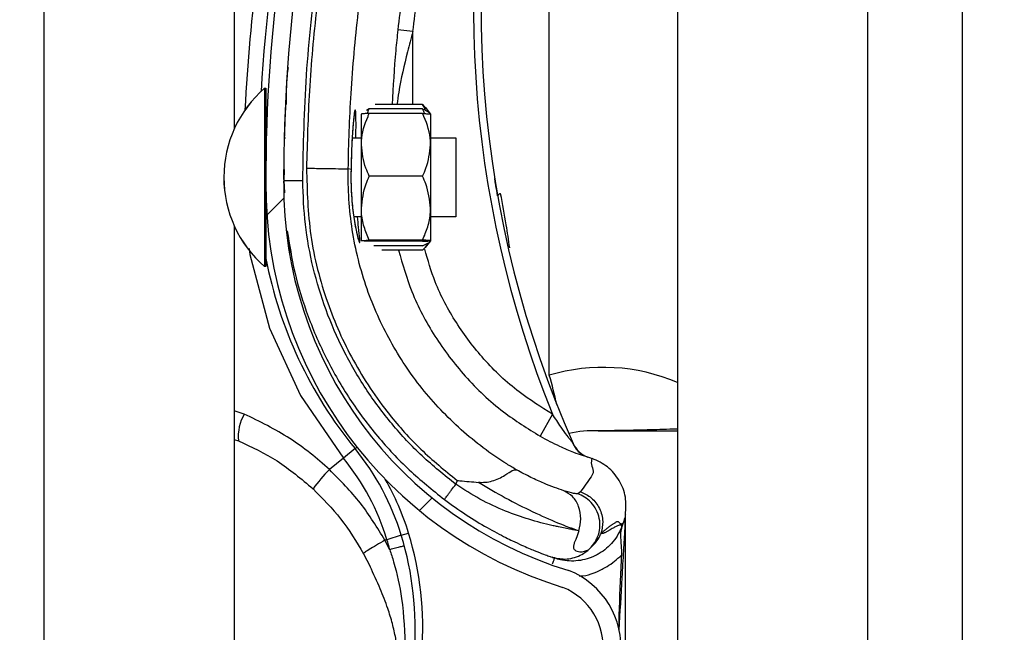
# Model space of a CAD drawing. Units: inches. Extents: x 170 to 284, y 215 to 248.
# Drawn here: x 186 to 186, y 220 to 220 of the extents above; entities that cross this region are included whole.
import ezdxf

# ---------------------------------------------------------------- set-up
doc = ezdxf.new("R2010")
doc.units = ezdxf.units.IN
doc.header["$LTSCALE"] = 0.25
doc.header["$MEASUREMENT"] = 0
doc.layers.add('ANNOTATIONS', color=1, linetype='Continuous')
doc.layers.add('RH BENCH MOUNT', color=7, linetype='Continuous')
doc.styles.add('ARIAL', font='arial.ttf', dxfattribs={"height": 0.09375})
doc.dimstyles.new('STANDARD$0', dxfattribs={"dimtxt": 0.09375, "dimasz": 0.09375, "dimexe": 0.03125, "dimexo": 0.046875, "dimgap": 0.09, "dimtad": 0, "dimtih": 1, "dimtoh": 1, "dimdec": 4, "dimzin": 0, "dimdsep": 46, "dimtxsty": 'ARIAL', "dimcen": 0.09, "dimadec": 0, "dimazin": 0, "dimtfac": 1, "dimtdec": 4, "dimtofl": 0, "dimtmove": 0, "dimatfit": 1, "dimfxl": 1, "dimtolj": 1, "dimtzin": 0, "dimarcsym": 0})

# ---------------------------------------------------------------- blocks, each defined once
blk = doc.blocks.new('*D39')
at = {"layer": 'ANNOTATIONS', "color": 0, "lineweight": -2, "transparency": 16777216}
for p, q in [((186.1492924162561, 223.9759568808371), (187.589735851083, 223.9759568808371)), ((187.558485851083, 223.8822068808371), (187.558485851083, 222.1620311137319)), ((187.558485851083, 220.0069951829159), (187.558485851083, 221.7271709500212)), ((186.8279608003696, 219.9132451829159), (187.589735851083, 219.9132451829159))]:
    blk.add_line(p, q, dxfattribs=at)
at = {"layer": 'ANNOTATIONS', "color": 0, "transparency": 16777216}
for points in [[(187.542860851083, 223.8822068808371), (187.574110851083, 223.8822068808371), (187.558485851083, 223.9759568808371)], [(187.542860851083, 220.0069951829159), (187.574110851083, 220.0069951829159), (187.558485851083, 219.9132451829159)]]:
    blk.add_solid(points, dxfattribs=at)
at = {"layer": 'defpoints', "color": 0, "transparency": 16777216}
for p in [(186.1024174162561, 223.9759568808371), (186.7810858003696, 219.9132451829159), (187.558485851083, 219.9132451829159)]:
    blk.add_point(p, dxfattribs=at)
at = {"layer": 'ANNOTATIONS', "color": 0, "transparency": 16777216, "insert": (187.5584858510831, 221.9446010318765), "char_height": 0.09375, "attachment_point": 5, "style": 'ARIAL'}
blk.add_mtext('\\A1;OPENING\\PHEIGHT', dxfattribs=at)

msp = doc.modelspace()

# ---------------------------------------------------------------- hatches: boundary and pattern name
at = {"layer": 'RH BENCH MOUNT'}
h = msp.add_hatch(dxfattribs=at)
h.set_pattern_fill('ANSI31', color=256, scale=0.34241245, angle=2.8e-322, style=0)
h.set_pattern_definition([(45, (176.0930244728328, 218.320867125297), (-0.03026527066971246, 0.03026527066971246), [])])
edge = h.paths.add_edge_path(flags=0)
edge.add_arc((186.1662917354316, 220.1059584899534), 0.001712062249999994, 450.0000000000008, 472.2104203057665)
edge.add_line((186.1656445602059, 220.1075435203554), (186.1647320431377, 220.1097784132221))
edge.add_arc((186.1662917354316, 220.1059584899534), 0.004126070022499994, 450, 472.2104203057869, ccw=False)
edge.add_arc((186.1662917354316, 220.0970557662534), 0.01302879372249999, 401.47616737576544, 450, ccw=False)
edge.add_arc((186.1620458210516, 220.0939055717134), 0.01830194545249999, 359.99999999999346, 400.061373004701, ccw=False)
edge.add_arc((186.1685858988466, 220.0939055717134), 0.01176186765749999, 292.1408576935452, 359.99999999999477, ccw=False)
edge.add_arc((186.1662917354316, 220.0971584899884), 0.01566536958749999, 235.2570680353124, 295.4307998093698, ccw=False)
edge.add_arc((186.1715306459166, 220.1052736650534), 0.02532140067749999, 212.8542481995509, 235.9809333418982, ccw=False)
edge.add_arc((186.1633812296066, 220.0989047934834), 0.01504902717750001, 172.1557183650772, 209.3146496392385, ccw=False)
edge.add_arc((186.1758108015416, 220.0975693849284), 0.02754708160250001, 453.3085031430236, 532.9325737374676, ccw=False)
edge.add_arc((186.1725578832666, 220.1336596571584), 0.008748638097500013, 280.9586189272924, 427.9414322164217)
edge.add_arc((186.1924176034187, 220.1960129643034), 0.05672062234249999, 179.5706357313048, 253.0098997337094, ccw=False)
edge.add_arc((186.3507493222466, 220.1972114078784), 0.2150521392225, 163.4260275663335, 180.2060536292217, ccw=False)
edge.add_arc((186.1719757821016, 220.2493608240134), 0.02884824891249997, 465.1588434681966, 521.4137567767931, ccw=False)
edge.add_arc((186.1546497121316, 220.3039071272984), 0.0284373539725, 290.1205938843751, 343.7190675839651)
edge.add_arc((186.1674901790066, 220.2997296954084), 0.01494630344250001, 345.2914408160164, 400.5471921142988)
edge.add_arc((186.1640660545066, 220.2979149094234), 0.0187470816375, 397.957874561394, 431.4396159800414)
edge.add_arc((186.1662917354316, 220.3027429249684), 0.0134739299075, 433.8775574148255, 472.2736457401965)
edge.add_arc((186.1637236420566, 220.3097623801934), 0.006011568980634565, 474.9825325846812, 495.7175736420892)
edge.add_arc((186.1735166381266, 220.3025032362534), 0.01816498047249999, 500.8992600770737, 539.999999999996)
edge.add_arc((186.1662917354316, 220.3025032362534), 0.01094007777750001, 539.9999999999928, 629.9999999999944)
edge.add_arc((186.1662917354316, 220.2934293063284), 0.001866147852500017, 269.9999999999627, 285.6422464572181)
edge.add_line((186.1667949047381, 220.291632273091), (186.167445793474, 220.2893076704628))
edge.add_arc((186.1662917354316, 220.2934293063284), 0.004280155625000017, 269.9999999999829, 285.642246457217, ccw=False)
edge.add_arc((186.1662917354316, 220.3025032362534), 0.01335408555000001, 179.9999999999953, 269.999999999994, ccw=False)
edge.add_arc((186.1735166381266, 220.3025032362534), 0.020578988245, 500.61135831123124, 539.9999999999975, ccw=False)
edge.add_arc((186.1637236420566, 220.3097623801934), 0.008425576753134564, 474.5776671876185, 496.4997109171592, ccw=False)
edge.add_arc((186.1662917354316, 220.3027429249684), 0.01588793768, 433.69030225395585, 472.47058069227637, ccw=False)
edge.add_arc((186.1640660545066, 220.2979149094234), 0.02116108941, 398.1045307716639, 431.5771717354719, ccw=False)
edge.add_arc((186.1674901790066, 220.2997296954084), 0.01736031121500001, 345.18024813286104, 400.3658533230366, ccw=False)
edge.add_arc((186.1546497121316, 220.3039071272984), 0.030851361745, 289.91815728764936, 343.77953759557727, ccw=False)
edge.add_arc((186.1719757821016, 220.2493608240134), 0.02643424113999997, 464.9417095494248, 521.3236131043326)
edge.add_arc((186.3507493222466, 220.1972114078784), 0.21263813145, 523.4376684486347, 540.2096895460276)
edge.add_arc((186.1924176034187, 220.1960129643034), 0.05430661457, 539.5566266538402, 613.1145348631109)
edge.add_arc((186.1725578832666, 220.1336596571584), 0.01116264587000001, 280.0610388898459, 428.5290871929535, ccw=False)
edge.add_arc((186.1758108015416, 220.0975693849284), 0.02513307383, 452.9714001808993, 532.9706577953153)
edge.add_arc((186.1633812296066, 220.0989047934834), 0.01263501940500001, 532.0830472759968, 568.9826967945062)
edge.add_arc((186.1715306459166, 220.1052736650534), 0.022907392905, 213.0443063336318, 236.0197152020031)
edge.add_arc((186.1662917354316, 220.0971584899884), 0.01325136181499999, 235.1922404617573, 295.7352497716104)
edge.add_arc((186.1685858988466, 220.0939055717134), 0.009347859884999993, 291.7225241245401, 359.9999999999944)
edge.add_arc((186.1620458210516, 220.0939055717134), 0.01588793767999999, 359.9999999999934, 399.952178875883)
edge.add_arc((186.1662917354316, 220.0970557662534), 0.01061478594999999, 401.6345013189724, 450.0000000000008)

# ---------------------------------------------------------------- linework, layer by layer
for p, q in [((186.1913380191424, 224.1660078119158), (186.1913380191424, 219.9132451829158)), ((186.2170189528925, 224.1660078119158), (186.2170189528925, 219.9132451829158)), ((186.2298594197675, 219.9132451829158), (186.2298594197675, 224.1660078119158)), ((186.1057349066424, 219.9132451829158), (186.1057349066424, 224.0712491319342)), ((186.1314158403924, 220.3960893654155), (186.1314158403924, 220.2037154327811)), ((186.1740134455954, 220.170441130537), (186.1740134455954, 220.2358618240489)), ((186.1555752278559, 220.216878133117), (186.1535337833841, 220.2170983552667)), ((186.1555724692051, 220.2070263987197), (186.1555752278559, 220.216878133117)), ((186.1355302936242, 220.2092339643545), (186.1355251506623, 220.1867439381529)), ((186.1355287204593, 220.2092339647142), (186.1355302936242, 220.2092339643545)), ((186.1355302936242, 220.2092339643545), (186.1357014998447, 220.2092339252035)), ((186.1357014998447, 220.2092339252035), (186.1356989499151, 220.1980831557162)), ((186.1383866815098, 220.2072973012485), (186.1383868021818, 220.2072995362518)), ((186.149679845253, 220.2064211053445), (186.149292953438, 220.2062349029368)), ((186.156887627137, 220.2064194570873), (186.149679845253, 220.2064211053445)), ((186.1568877658621, 220.207026097941), (186.1504526927946, 220.2070275694971)), ((186.1568877658621, 220.207026097941), (186.1571926097769, 220.2066369645136)), ((186.1572152660992, 220.2066552625478), (186.1579575098323, 220.2057362286745)), ((186.1486086967421, 220.2015689582381), (186.1486096499714, 220.2057374027534)), ((186.1568874876908, 220.2058096626124), (186.1496797058068, 220.2058113108695)), ((186.157957509612, 220.2057352651087), (186.1579565563827, 220.2015668205933)), ((186.1381777324968, 220.2025306350609), (186.1383488688678, 220.2025305959259)), ((186.1473662204178, 220.2025285338609), (186.1486089161104, 220.2025282496844)), ((186.157956775751, 220.2025261120397), (186.1613809001615, 220.2025253290196)), ((186.1613809001615, 220.2025253290196), (186.1613786172416, 220.1925421852867)), ((186.1486067394123, 220.1930096107777), (186.1486086967421, 220.2015689582381)), ((186.1579565563827, 220.2015668205933), (186.1579545990529, 220.193007473133)), ((186.1472077970946, 220.1982432024723), (186.1468376282506, 220.1983476748894)), ((186.1381738363789, 220.1982522698884), (186.1381117264959, 220.1967341155663)), ((186.1381184096401, 220.1968974719235), (186.1381224162152, 220.1982546666705)), ((186.1472077970946, 220.1982432024723), (186.1472078686806, 220.198243059087)), ((186.1568855473181, 220.1973244679619), (186.149677765434, 220.197326116219)), ((186.1356984048293, 220.1956995109332), (186.1356963568828, 220.1867438990019)), ((186.1381117264959, 220.1967341155663), (186.1382130898444, 220.1950908188184)), ((186.1381168711936, 220.1963763356771), (186.138117681699, 220.1966508878138)), ((186.1486057353119, 220.1886187078327), (186.1486067394123, 220.1930096107777)), ((186.1579545990529, 220.193007473133), (186.1579535949524, 220.188616570188)), ((186.1486064691728, 220.1918278609017), (186.1475855740803, 220.1918280943574)), ((186.1613784532238, 220.1918249402369), (186.1579543288134, 220.191825723257)), ((186.1613786172416, 220.1925421852867), (186.1613784532238, 220.1918249402369)), ((186.1314158403924, 220.1906418954154), (186.1314158403924, 219.9132451829158)), ((186.1568835391171, 220.1885426620719), (186.1496757572331, 220.188544310329)), ((186.1568835730313, 220.1886909676916), (186.1496757911472, 220.1886926159488)), ((186.1568833996708, 220.1879328675969), (186.1502753056951, 220.187934378719)), ((186.1579535947321, 220.1886156066222), (186.1572109307519, 220.1876969123138)), ((186.1355251506623, 220.1867439381529), (186.135524781163, 220.1851281285048)), ((186.1356963568828, 220.1867438990019), (186.1356959873836, 220.1851280893538)), ((186.1568832609458, 220.1873262267432), (186.1513657820458, 220.1873274884662)), ((186.135524781163, 220.1851281285048), (186.1355232079982, 220.1851281288645)), ((186.1356959873836, 220.1851280893538), (186.135524781163, 220.1851281285048)), ((186.1327797807211, 220.1651989634687), (186.1314158403924, 220.1656340165332)), ((186.174446125442, 220.1651784970886), (186.1727630698553, 220.162198829966)), ((186.1314158403924, 220.1617701594745), (186.1319843979305, 220.1615964166647)), ((186.1477464834678, 220.1605192855945), (186.1461731353822, 220.159230994374)), ((186.1477464834678, 220.1605192855945), (186.1480054764859, 220.160731354643)), ((186.1461731353822, 220.159230994374), (186.1442768955201, 220.1576783124286)), ((186.1790371961975, 220.1594550019615), (186.1794557963444, 220.1593080107592)), ((186.1794557963444, 220.1593080107592), (186.1797878612501, 220.159184230077)), ((186.1615536346114, 220.1562250097084), (186.1613712292723, 220.1556962089716)), ((186.1782424136965, 220.1546877654345), (186.1778568802848, 220.1544256425905)), ((186.1839721255766, 220.1504549631173), (186.1838758274418, 220.1501757907809)), ((186.1843016768867, 220.1515667191619), (186.1843016768867, 220.1515886702737)), ((186.1843016768867, 220.0986128078757), (186.1843016768867, 220.1510350127406)), ((186.1540075858583, 220.1488080014189), (186.1549902075493, 220.1491074528935)), ((186.1520624070789, 220.1482152131066), (186.1517967003063, 220.1481342396398)), ((186.1524507209309, 220.146858548396), (186.1517967003063, 220.1481342396398)), ((186.1540075858583, 220.1488080014189), (186.1520624070789, 220.1482152131066)), ((186.1489064440867, 220.1463092564857), (186.1497777271107, 220.144604328498)), ((186.1742323747094, 220.1459000591284), (186.1743992071494, 220.1458408017063)), ((186.1744776747553, 220.1458133808711), (186.1747284104949, 220.1457258368342))]:
    msp.add_line(p, q, dxfattribs=at)
at = {"layer": 'RH BENCH MOUNT', "flags": 128}
msp.add_lwpolyline([(186.1334581048475, 220.1875588404789), (186.1335312773209, 220.1867620079846), (186.1361895186346, 220.1768070849362), (186.1403621657977, 220.1677228310616), (186.146173084139, 220.1592310569558), (186.1461731353822, 220.159230994374), (186.1461731353822, 220.159230994374)], dxfattribs=at)
at = {"layer": 'RH BENCH MOUNT'}
for centre, radius, start, end in [((186.3507141275867, 220.1958279290847), 0.2160622559499997, 161.092978679764, 176.5597220675415), ((186.3507493222466, 220.1972114078784), 0.2150521392224992, 163.4260275663342, 180.2060536292212), ((186.3507493222466, 220.1972114078784), 0.2126381314500003, 163.4376684486328, 180.2096895460263), ((186.3103094584868, 220.2201220897363), 0.1465525286000018, 165.3406183766802, 202.0185750273883), ((186.3103094584868, 220.2201220897363), 0.1455252912500005, 165.3544246397783, 203.8705502721649), ((186.3507141275867, 220.1958279290847), 0.2180957552120492, 167.1792232019082, 177.2535733135315), ((186.145945404667, 220.1971786640983), 0.01593228115566767, 130.8294767849421, 229.1443187097436), ((186.1459469778318, 220.1971786637385), 0.0159322811556679, 130.8294767849399, 229.144318709746), ((186.1362479522718, 220.2030789362924), 0.0005478599200001046, 179.9868977469537, 209.2820731171279), ((186.1924176034187, 220.1960129643034), 0.05672062234250117, 179.5706357313048, 253.009899733708), ((186.1924176034187, 220.1960129643034), 0.05430661457000097, 179.5566266538393, 253.114534863109), ((186.1675087363413, 220.1944435595804), 0.0005320151983516267, 98.82251519841635, 154.8284159932141), ((186.1362452547678, 220.1912828276984), 0.0005478599200005845, 134.5651049938029, 179.98689774775), ((186.1925195756868, 220.1971804555863), 0.05786770405000013, 190.9018913180603, 219.3113539209657), ((186.1813100723184, 220.1458185880863), 0.0256809337500004, 67.01549504164949, 106.5066258515926), ((186.1177914305112, 220.1539191785015), 0.0585994016966273, 12.39253662012911, 16.3764692123452), ((186.1380763470337, 220.1621404920808), 0.006116196688702286, 149.9959646712097, 185.1035778263839), ((186.1801927274868, 220.1458185880863), 0.01712062249999988, 88.61049705221889, 101.9466001362873), ((186.1806203406297, 220.1634476438982), 0.000513618675001072, 268.6104970522792, 270.0142555093582), ((186.1803633306677, 220.1626177815798), 0.003424124499999285, 203.870550272138, 250.6224115200212), ((186.121253529492, 220.1388262855994), 0.03424124500000053, 16.94846748332286, 39.31135392096799), ((186.121253529492, 220.1388262855994), 0.03220774593016466, 16.94846748332489, 39.31135392096799), ((186.160690157421, 220.1414784517156), 0.02306145384288233, 135.3749046987412, 143.8386130737516), ((186.121253529492, 220.1388262855994), 0.0352684823500001, 16.94846748332644, 29.838660966625), ((186.1127374748368, 220.1362310394863), 0.04417120605000289, 355.7713036891918, 16.94846748332286), ((186.1127374748368, 220.1362310394863), 0.04111046963016692, 14.98049646526574, 16.94846748332286), ((186.1127374748368, 220.1362310394863), 0.04314396870000234, 355.7713036891951, 16.94846748331977), ((186.1725578832666, 220.1336596571584), 0.01116264587000117, 280.0610388898396, 68.52908719295297), ((186.1725578832666, 220.1336596571584), 0.008748638097500344, 280.9586189272927, 67.94143221642891)]:
    msp.add_arc(centre, radius, start, end, dxfattribs=at)
for points, knots in [([(186.1406798134409, 220.1967398623558), (186.1407785965398, 220.201495271393), (186.1409766759796, 220.211030796888), (186.1425862305876, 220.2253397221513), (186.1450430066603, 220.2396492888916), (186.1475403162028, 220.2490531273503), (186.1487919854784, 220.2537663979603)], [0, 0, 0, 0, 0.2468628587805987, 0.4950083295133867, 0.7468945889183687, 1, 1, 1, 1]), ([(186.1492048556126, 220.2532780771691), (186.1482307773259, 220.2496479078915), (186.1462797870062, 220.2423770086055), (186.144101527262, 220.2312962518129), (186.1424904326772, 220.2201136633733), (186.1414796707869, 220.2091449862452), (186.1412849910809, 220.2018971616266), (186.1411915220353, 220.1984173574697)], [0, 0, 0, 0, 0.2027568493732959, 0.4061035501624451, 0.6088604168985464, 0.8122072181882398, 1, 1, 1, 1]), ([(186.1611233869953, 220.2540333749742), (186.1606953082453, 220.2526040550161), (186.1591104120332, 220.2473122161027), (186.1568152281076, 220.2380141347807), (186.154748608919, 220.2271047815414), (186.1538972835768, 220.2200924789291), (186.1535337833841, 220.2170983552667)], [0, 0, 0, 0, 0.1185397318271241, 0.4388752581899333, 0.7604101020815425, 1, 1, 1, 1]), ([(186.1555752278559, 220.216878133117), (186.1559349561144, 220.2198412623059), (186.1567756464815, 220.2267661399241), (186.1588195180207, 220.2375627269599), (186.1610898444027, 220.2467648790831), (186.162662610797, 220.252016242407), (186.1630862552057, 220.2534307631638)], [0, 0, 0, 0, 0.2395900310108966, 0.5599255170848864, 0.8814604032873922, 0.9999999999999999, 0.9999999999999999, 0.9999999999999999, 0.9999999999999999]), ([(186.146837628288, 220.1983476779183), (186.1468376286082, 220.1983477038683), (186.1468794225363, 220.2017340291419), (186.1471425071998, 220.2087807459866), (186.1480944666993, 220.2194539441004), (186.1496690683013, 220.2303300106219), (186.1517875211296, 220.2411173452582), (186.1536858564922, 220.2481924117508), (186.1546350241764, 220.2517299450078)], [0, 0, 0, 0, 1.439079793966371e-06, 0.18779232158544, 0.3908439604610582, 0.5938956142506578, 0.7969478065058541, 1, 1, 1, 1]), ([(186.1535337833841, 220.2170983552667), (186.1534366190962, 220.2161805652685), (186.1530816713965, 220.2128278164786), (186.1528959575029, 220.2094674979741), (186.1527610814039, 220.2070270416207)], [0, 0, 0, 0, 0.2737425484825213, 0.9999999999999999, 0.9999999999999999, 0.9999999999999999, 0.9999999999999999]), ([(186.1555752278559, 220.216878133117), (186.1553281119449, 220.2159692100359), (186.1545903922525, 220.2132557851774), (186.1538320930238, 220.2099617379018), (186.1534925974198, 220.2075813895151), (186.1534135126413, 220.2070268924244)], [0, 0, 0, 0, 0.2786878081504839, 0.8319718600262216, 1, 1, 1, 1]), ([(186.1384752632398, 220.2070104836625), (186.1384806837981, 220.2083277191965), (186.1384875689854, 220.2100008703674), (186.1386930492553, 220.2116590814072), (186.1387367593769, 220.2120118189535)], [0, 0, 0, 0, 0.7872782548181707, 1, 1, 1, 1]), ([(186.1383866815098, 220.2072973012493), (186.1383813751013, 220.2072002216652), (186.1383760276469, 220.2071023911545), (186.138338101277, 220.2063511061691), (186.1382815618159, 220.2052502282347), (186.1382205868382, 220.2034365984727), (186.1381901278808, 220.2025306322264)], [0, 0, 0, 0, 0.3307707181257344, 0.3333292846995778, 0.6669765912641965, 0.9999999999999999, 0.9999999999999999, 0.9999999999999999, 0.9999999999999999]), ([(186.1478716088127, 220.20252841829), (186.1478744963266, 220.2028482063731), (186.1478853353037, 220.2040486078159), (186.1478803767087, 220.2054400252248), (186.1478337192892, 220.2062995018158), (186.1477451250455, 220.2063869642814), (186.1476185719176, 220.2057362668808), (186.1474501368432, 220.2040139684104), (186.1472871152682, 220.2014579117785), (186.1472348655784, 220.199340268918), (186.1472077970946, 220.1982432024723)], [0, 0, 0, 0, 0.05114929711458836, 0.1920011823099798, 0.333489415952579, 0.422421017487158, 0.5646212691199133, 0.7065362480386306, 0.8479681152421302, 1, 1, 1, 1]), ([(186.1494248725068, 220.2057999120345), (186.1494475224119, 220.205891381038), (186.1495006639487, 220.2061059869439), (186.1496145179381, 220.2063062170248), (186.149679845253, 220.2064211053445)], [0, 0, 0, 0, 0.4262184823902239, 1, 1, 1, 1]), ([(186.1571423157508, 220.2057981472292), (186.1571197076818, 220.2058896265822), (186.1570666643017, 220.2061042567702), (186.1569529019003, 220.2063045389019), (186.156887627137, 220.2064194570873)], [0, 0, 0, 0, 0.4262184823573845, 1, 1, 1, 1]), ([(186.156887627137, 220.2064194570873), (186.1571374373643, 220.2063094023081), (186.1576429370898, 220.2060867026159), (186.1579146663468, 220.2058491902766), (186.1579376244576, 220.2057277045628), (186.1579379433869, 220.2057260169088)], [0, 0, 0, 0, 0.4906882127677869, 0.9929247476662838, 1, 1, 1, 1]), ([(186.157274433751, 220.2062330777522), (186.1572194970176, 220.2064142344111), (186.1571368910622, 220.2066866317298), (186.1569502740405, 220.2069409222362), (186.1568877658621, 220.207026097941)], [0, 0, 0, 0, 0.665045675669067, 1, 1, 1, 1]), ([(186.1476699747194, 220.2058701263286), (186.1476701244337, 220.2058706573143), (186.1476769894182, 220.2058950050937), (186.1476454007718, 220.2057581106654), (186.1476008220958, 220.2054429092355), (186.1475535657813, 220.2049798180858), (186.1475291163162, 220.2047402240546)], [0, 0, 0, 0, 0.00530172443453239, 0.2431048948492536, 0.6083977214343567, 1, 1, 1, 1]), ([(186.1486086967421, 220.2015689582381), (186.1486121597728, 220.2017368270357), (186.1486392459348, 220.2030498161265), (186.1490708783364, 220.2044894616233), (186.1496203865213, 220.2056825204379), (186.1496797058068, 220.2058113108695)], [0, 0, 0, 0, 0.1156468722737354, 0.9045342780515011, 1, 1, 1, 1]), ([(186.1496797058068, 220.2058113108695), (186.1494276950972, 220.2058010997755), (186.1489177426189, 220.20578043727), (186.1486331994436, 220.2057551914932), (186.1486140216108, 220.2057407049911), (186.1486096499714, 220.2057374027534)], [0, 0, 0, 0, 0.4299704356218239, 0.8700602035740019, 1, 1, 1, 1]), ([(186.1579565563827, 220.2015668205933), (186.1579531701281, 220.2017346909572), (186.1579266844709, 220.2030476922986), (186.1574957105432, 220.2044875350541), (186.1569467480671, 220.2056808450642), (186.1568874876908, 220.2058096626124)], [0, 0, 0, 0, 0.1156468722736238, 0.904534278049464, 0.9999999999999999, 0.9999999999999999, 0.9999999999999999, 0.9999999999999999]), ([(186.1568874876908, 220.2058096626124), (186.1571394937039, 220.2057993362611), (186.1576494366787, 220.2057784405284), (186.157933968278, 220.2057530646171), (186.1579531394834, 220.2057385693454), (186.157957509612, 220.2057352651087)], [0, 0, 0, 0, 0.4299704356245045, 0.8700602035828539, 1, 1, 1, 1]), ([(186.1475291163162, 220.2047402240546), (186.1475244110603, 220.2046966183513), (186.1474890779533, 220.2043691706972), (186.1474166241622, 220.2034288797117), (186.1473246645453, 220.201933713246), (186.1472516648718, 220.2001573479656), (186.1472166021832, 220.1988874987207), (186.1472086203181, 220.1982377490752), (186.1472086034337, 220.1982363746318)], [0, 0, 0, 0, 0.03583539390795321, 0.2690981864384128, 0.5116419732577602, 0.7561140086986103, 0.9994840974620707, 1, 1, 1, 1]), ([(186.149677765434, 220.197326116219), (186.1495149251033, 220.1976844802659), (186.148898821666, 220.1990403441366), (186.1487316694731, 220.2004971765468), (186.1486086967421, 220.2015689582381)], [0, 0, 0, 0, 0.2643068044120779, 1, 1, 1, 1]), ([(186.1568855473181, 220.1973244679619), (186.1570485515313, 220.1976827574954), (186.1576652750151, 220.1990383394464), (186.15783309348, 220.2004950952563), (186.1579565563827, 220.2015668205933)], [0, 0, 0, 0, 0.2643068044093873, 1, 1, 1, 1]), ([(186.1411910864775, 220.1984173653975), (186.1412738530657, 220.1953800579378), (186.1414421335226, 220.1892046253395), (186.143731572302, 220.1804176651043), (186.1473458897968, 220.172251072203), (186.1517606747984, 220.1656710174983), (186.1565697064778, 220.1602863235124), (186.1598837011252, 220.1575858086079), (186.1615536346114, 220.1562250097084)], [0, 0, 0, 0, 0.1870908412189243, 0.3803918092074287, 0.5558755762678613, 0.7364481398035189, 0.8671952964569862, 1, 1, 1, 1]), ([(186.1411910866324, 220.1984173718356), (186.1419152553218, 220.1984059873219), (186.1433635908199, 220.1983832183241), (186.1452047340321, 220.1983552463932), (186.1465196702051, 220.1983392338085), (186.1467316272749, 220.1983448654289), (186.1468376057573, 220.1983476812376)], [0, 0, 0, 0, 0.2500007871745382, 0.5000009251194625, 0.7500005863110776, 1, 1, 1, 1]), ([(186.169580870032, 220.1576570939098), (186.1691391350072, 220.1579197915063), (186.166491590248, 220.1594942730526), (186.1619665138722, 220.1629256713992), (186.1566353714676, 220.1685270049412), (186.1523471388356, 220.1749668318599), (186.1490978301308, 220.1821928706542), (186.1471382017885, 220.1900677147436), (186.1467673878923, 220.1955956919319), (186.1468376050696, 220.1983476542848), (186.1468376057573, 220.1983476812376)], [0, 0, 0, 0, 0.03155846910552078, 0.1891461052396895, 0.3467338886880502, 0.504327760838109, 0.6619226871353167, 0.8309600755019032, 0.9999983444156871, 1, 1, 1, 1]), ([(186.147209228975, 220.198234159925), (186.1472078955171, 220.1981917360744), (186.1471870387295, 220.1975281791474), (186.147192304682, 220.1961965842044), (186.1472862043323, 220.1943730581414), (186.1474054789521, 220.1930686393062), (186.1474929259921, 220.1924737819526), (186.1475096903936, 220.1923597423294)], [0, 0, 0, 0, 0.02096907885142049, 0.327980070557932, 0.6261032925576212, 0.928320563930098, 1, 1, 1, 1]), ([(186.1472078686806, 220.198243059087), (186.1472001294985, 220.1977880263782), (186.1471756746833, 220.1963501818173), (186.1472983892416, 220.1939399577344), (186.1476144769272, 220.1913985077234), (186.1479975349037, 220.1894712842508), (186.148279754424, 220.18848735771), (186.1484248720849, 220.1882514543589), (186.1484130749175, 220.1888095636473), (186.1482551851234, 220.190061163825), (186.1481358570237, 220.1913479797343), (186.1480913461003, 220.1918279786987)], [0, 0, 0, 0, 0.05799721266180432, 0.1832636976920978, 0.3064129428933903, 0.4347166406164478, 0.567567777009982, 0.6609498388328607, 0.7922661181880418, 0.9225125774240988, 1, 1, 1, 1]), ([(186.1486067394123, 220.1930096107777), (186.1487347691633, 220.1941207487508), (186.1489055270939, 220.1956027138367), (186.1495232057839, 220.1969811858323), (186.149677765434, 220.197326116219)], [0, 0, 0, 0, 0.7497733810896033, 1, 1, 1, 1]), ([(186.1579545990529, 220.193007473133), (186.1578270774997, 220.1941186695449), (186.157656997371, 220.1956007125727), (186.1570399491965, 220.1969794669226), (186.1568855473181, 220.1973244679619)], [0, 0, 0, 0, 0.7497733810789983, 1, 1, 1, 1]), ([(186.167027242313, 220.1946698418643), (186.1669414440169, 220.1951620617464), (186.1667796768302, 220.1960901107771), (186.1666416633013, 220.1969449780877), (186.1666330332472, 220.1969986908334), (186.1666297321906, 220.1970192363373)], [0, 0, 0, 0, 0.4108597387739373, 0.7746496964797577, 1, 1, 1, 1]), ([(186.1381117264959, 220.1967341155663), (186.1381460309757, 220.1967341923318), (186.1381988021582, 220.1967343104216), (186.1385190364308, 220.1967350270325), (186.1388504782722, 220.1967357687233), (186.1392619030734, 220.1967366893976), (186.1398597950163, 220.1967380273427), (186.1403567575519, 220.1967391394308), (186.1406798134409, 220.1967398623558)], [0, 0, 0, 0, 0.2394568443945878, 0.3683606602382267, 0.5000000000000652, 0.6316393397618859, 0.7605431556054314, 1, 1, 1, 1]), ([(186.1613712292723, 220.1556962089716), (186.1598266627778, 220.1569377410566), (186.1567350408304, 220.1594228058667), (186.1526771573162, 220.1637954810965), (186.1491033215534, 220.1685714664723), (186.1461149530125, 220.1737455677327), (186.1437242875465, 220.1792209054616), (186.1420014754829, 220.1849369187211), (186.1408961353886, 220.1907995416334), (186.1407517691229, 220.1947639194012), (186.1406798134409, 220.1967398623558)], [0, 0, 0, 0, 0.1247413524365402, 0.2496837166523371, 0.3746881673079878, 0.4999855965433221, 0.6253465853227334, 0.7503062117743249, 0.875546501730069, 1, 1, 1, 1]), ([(186.1686633007636, 220.1876537128682), (186.1685160152303, 220.1886929630965), (186.1681664150826, 220.1911597500591), (186.1676981343608, 220.1935728260401), (186.1674271389556, 220.1949692800745)], [0, 0, 0, 0, 0.4212971140066417, 1, 1, 1, 1]), ([(186.1496757911472, 220.1886926159488), (186.1494239194861, 220.1892904595531), (186.1489142483771, 220.1905002169806), (186.1486300479349, 220.1919737338213), (186.1486110663227, 220.1928173143025), (186.1486067394123, 220.1930096107777)], [0, 0, 0, 0, 0.4299704356274566, 0.870060203576226, 1, 1, 1, 1]), ([(186.1568835730313, 220.1886909676916), (186.1571357180927, 220.1892886960387), (186.1576459424369, 220.1904982202391), (186.1579308167694, 220.1919716069451), (186.1579501841953, 220.1928151786568), (186.1579545990529, 220.193007473133)], [0, 0, 0, 0, 0.4299704356237516, 0.8700602035695907, 1, 1, 1, 1]), ([(186.1475096903936, 220.1923597423294), (186.1475622203827, 220.1919718318636), (186.1476850744971, 220.1910646091979), (186.1479053381148, 220.1899624929439), (186.1480869035783, 220.1891902315228), (186.1482023601251, 220.1888209401718), (186.1482051239517, 220.1888138782487), (186.1482059199243, 220.1888118444389)], [0, 0, 0, 0, 0.1981000271029061, 0.4633049389240235, 0.7305309954931177, 0.9223938454183168, 1, 1, 1, 1]), ([(186.1385983744198, 220.1899432740069), (186.1388913473652, 220.1880735603976), (186.1395077138489, 220.1841399930787), (186.1413248688444, 220.1783300465077), (186.143818269195, 220.1725745246446), (186.1469644798007, 220.1671435433322), (186.1507144329509, 220.1621291265139), (186.1549746991751, 220.1575475164028), (186.1582128432909, 220.1549427880695), (186.1598290759417, 220.1536427078913)], [0, 0, 0, 0, 0.1313887025648344, 0.2764200377513899, 0.4215581698723698, 0.5666389153502283, 0.7114924761606886, 0.8559992195022302, 1, 1, 1, 1]), ([(186.1390425008697, 220.1869852237891), (186.1390446857795, 220.18697450466), (186.1390532900501, 220.1869322922585), (186.138902293242, 220.1876745378336), (186.1387125698289, 220.1889683001372), (186.1386283770541, 220.1895424276869)], [0, 0, 0, 0, 0.1591842783585148, 0.6268746827307473, 1, 1, 1, 1]), ([(186.1390423561115, 220.1869851442138), (186.139044541323, 220.1869744274646), (186.1390531468799, 220.1869322239559), (186.138902215904, 220.187673888897), (186.1387126263527, 220.1889666944467), (186.1386285665796, 220.1895398955561)], [0, 0, 0, 0, 0.1592756391371794, 0.627241593723826, 1, 1, 1, 1]), ([(186.1390422646802, 220.1869850952643), (186.1390444500723, 220.1869743800105), (186.1390530564017, 220.1869321820885), (186.1389021671033, 220.1876734839026), (186.1387126615112, 220.1889656914675), (186.1386286849825, 220.1895383136493)], [0, 0, 0, 0, 0.1593327679738376, 0.6274710675827855, 1, 1, 1, 1]), ([(186.1390421721075, 220.1869850467075), (186.1390443576745, 220.1869743329619), (186.1390529647556, 220.1869321406735), (186.13890211773, 220.1876730775833), (186.1387126966943, 220.1889646845214), (186.1386288038673, 220.1895367253039)], [0, 0, 0, 0, 0.1593901702299452, 0.6277016710158064, 1, 1, 1, 1]), ([(186.1486057353119, 220.1886187078327), (186.1487335153288, 220.1886377661599), (186.1489039401801, 220.1886631849434), (186.1495213090278, 220.18868672548), (186.1496757911472, 220.1886926159488)], [0, 0, 0, 0, 0.7497733810823428, 1, 1, 1, 1]), ([(186.1496757572331, 220.188544310329), (186.14942375122, 220.1885546366803), (186.1489138082451, 220.188575532413), (186.1486292766458, 220.1886009083243), (186.1486101054405, 220.1886154035959), (186.1486057353119, 220.1886187078327)], [0, 0, 0, 0, 0.4299704356316418, 0.8700602035791845, 0.9999999999999999, 0.9999999999999999, 0.9999999999999999, 0.9999999999999999]), ([(186.1568832609458, 220.1873262267432), (186.1571659042064, 220.1876150055653), (186.1574767135006, 220.1879325618436), (186.1575991462103, 220.1882699002057), (186.1576102412576, 220.1883004703458)], [0, 0, 0, 0, 0.9093784058818901, 1, 1, 1, 1]), ([(186.1568833996708, 220.1879328675969), (186.1571332602061, 220.1880428081127), (186.1576388617315, 220.1882652765888), (186.1579106995875, 220.1885026646265), (186.157933713258, 220.1886241398276), (186.1579340329591, 220.1886258273356)], [0, 0, 0, 0, 0.4906882127656343, 0.9929247476646832, 0.9999999999999999, 0.9999999999999999, 0.9999999999999999, 0.9999999999999999]), ([(186.1568835391171, 220.1885426620719), (186.1571355498266, 220.1885528731659), (186.1576455023049, 220.1885735356715), (186.1579300454803, 220.1885987814481), (186.1579492233131, 220.1886132679502), (186.1579535949524, 220.188616570188)], [0, 0, 0, 0, 0.4299704356214261, 0.8700602035789321, 0.9999999999999999, 0.9999999999999999, 0.9999999999999999, 0.9999999999999999]), ([(186.1579535949524, 220.188616570188), (186.1578258236652, 220.1886356869541), (186.1576554104572, 220.1886611836795), (186.1570380524404, 220.1886850065702), (186.1568835730313, 220.1886909676916)], [0, 0, 0, 0, 0.749773381089132, 0.9999999999999999, 0.9999999999999999, 0.9999999999999999, 0.9999999999999999]), ([(186.1536438276586, 220.1873269675285), (186.1541787470123, 220.1854397016875), (186.1553303480362, 220.1813767017977), (186.1584144037467, 220.1756295867779), (186.1625617165546, 220.1701205815595), (186.1673934689827, 220.1655473495927), (186.1710837991252, 220.1632460346152), (186.1727630698553, 220.162198829966)], [0, 0, 0, 0, 0.1810254848586078, 0.3897206789887077, 0.5984159575771417, 0.8172607051226088, 1, 1, 1, 1]), ([(186.174446125442, 220.1651784970886), (186.1729099334179, 220.1661365654461), (186.1695340858784, 220.1682419615533), (186.1651124264451, 220.1724250820482), (186.1613238616909, 220.177466799116), (186.1585962636737, 220.1825085532585), (186.157599006455, 220.1859956762999), (186.1571704707034, 220.1874941431604)], [0, 0, 0, 0, 0.1871957756807825, 0.4113707067989871, 0.6251451398622713, 0.8389194821152647, 1, 1, 1, 1]), ([(186.1442768955201, 220.1576783124286), (186.1442768758039, 220.1576783307974), (186.1426156789066, 220.1592259942864), (186.1389900233552, 220.1621465580466), (186.1348725572529, 220.1641703398207), (186.1327797807211, 220.1651989634687)], [0, 0, 0, 0, 5.836249233115736e-06, 0.4917349005691005, 1, 1, 1, 1]), ([(186.1771432717315, 220.1613478333191), (186.1771394835577, 220.161352350515), (186.177071839189, 220.1614330128288), (186.1768300096568, 220.1617381129369), (186.1763102046785, 220.1624276326854), (186.1754683214682, 220.163604963877), (186.1748273516582, 220.1645916506355), (186.174446125442, 220.1651784970886)], [0, 0, 0, 0, 0.005253112149295653, 0.09380336534113788, 0.2660256573677816, 0.5634579709594951, 1, 1, 1, 1]), ([(186.1913380191424, 220.1631650447229), (186.190987401392, 220.1631532073125), (186.1894274660753, 220.1631005414261), (186.1871703867397, 220.1630334989578), (186.1847827081412, 220.1629788841765), (186.1832280677794, 220.162954127492), (186.1822304424701, 220.162943161171), (186.1815968354727, 220.1629383195773), (186.1811968937766, 220.1629361276281), (186.1809450831899, 220.1629350963215), (186.1807716225925, 220.1629345372729), (186.1806630411455, 220.1629342660437), (186.1806137625493, 220.1629341712183), (186.1806096488979, 220.1629341747427), (186.180607885878, 220.1629341762531)], [0, 0, 0, 0, 0.09048385716264531, 0.4025722148779581, 0.6140598157065355, 0.7523489422489373, 0.8411803580281941, 0.8978729838754043, 0.9340902978408072, 0.95742510324012, 0.9727591696476438, 0.9884414516280787, 0.9950462621492868, 1, 1, 1, 1]), ([(186.1806204684209, 220.1629340252391), (186.1806220587079, 220.1629340256347), (186.1806257865677, 220.1629340265623), (186.1806762013112, 220.1629340391057), (186.1807867371058, 220.1629340666076), (186.1809628977565, 220.1629341104374), (186.1812196997917, 220.1629341743312), (186.1816276570229, 220.1629342758332), (186.1822739265328, 220.1629344366287), (186.1832904679611, 220.1629346895498), (186.1848706835872, 220.1629350827163), (186.1872833244595, 220.1629356829948), (186.189514522974, 220.1629362381295), (186.1910281193347, 220.1629366147207), (186.1913380191424, 220.1629366918255)], [0, 0, 0, 0, 0.004737713261847127, 0.01110587572085887, 0.02657793887778594, 0.04194739831229111, 0.06549174506251527, 0.1021665762874562, 0.1596760642654789, 0.249837304338843, 0.3901314959101103, 0.6042895645104247, 0.9189806536009624, 1, 1, 1, 1]), ([(186.1319843979305, 220.1615964166647), (186.133767672615, 220.1607541938949), (186.1373964525798, 220.1590403574681), (186.1404953063557, 220.1564191910627), (186.1420713046421, 220.1550861324344)], [0, 0, 0, 0, 0.491425410670316, 1, 1, 1, 1]), ([(186.1727630698553, 220.162198829966), (186.1736391435077, 220.1617306666927), (186.1751798108784, 220.1609073524915), (186.1771628833266, 220.1600830050685), (186.1784107476067, 220.1596373806229), (186.1788830048776, 220.1594965161868), (186.1790174630556, 220.159462049351), (186.1790174720529, 220.1594620470447)], [0, 0, 0, 0, 0.3699466655332215, 0.6505899987758575, 0.8492685716729502, 0.9999899137091991, 1, 1, 1, 1]), ([(186.1771432725162, 220.161347833666), (186.177298028357, 220.1610318414375), (186.1775674854489, 220.1604816434836), (186.1782319009873, 220.1598352633258), (186.1787391318691, 220.1595944391729), (186.1790175478339, 220.1594622522512)], [0, 0, 0, 0, 0.3783552752918982, 0.6587829685293224, 1, 1, 1, 1]), ([(186.1772320986721, 220.1612321356001), (186.1772295276336, 220.1612355011598), (186.1772238119651, 220.1612429831258), (186.1771954216923, 220.1612802798268), (186.177179802014, 220.161300799618)], [0, 0, 0, 0, 0.4498228891657042, 1, 1, 1, 1]), ([(186.1797911161289, 220.1591923450524), (186.1797171885538, 220.1589378555655), (186.1795692968722, 220.1584287508364), (186.1801006567978, 220.1574058055843), (186.1793697164422, 220.1562580485648), (186.1787255364663, 220.1553607341984), (186.1782424136965, 220.1546877654345)], [0, 0, 0, 0, 0.1666800820423773, 0.3334425285497522, 0.5000945326894377, 1, 1, 1, 1]), ([(186.1843016768867, 220.1515886702737), (186.1843619448939, 220.1523948573785), (186.1844824572187, 220.1540069146994), (186.1835407570868, 220.1562768754133), (186.1820004801405, 220.1581921711296), (186.1805277313558, 220.1588588810508), (186.1797911161242, 220.1591923450388)], [0, 0, 0, 0, 0.2500474959461251, 0.4999967054959335, 0.749916587015365, 0.9999999999999999, 0.9999999999999999, 0.9999999999999999, 0.9999999999999999]), ([(186.1517967003063, 220.1481342396398), (186.1507505746193, 220.1498536876839), (186.1486308322445, 220.1533377689233), (186.1457407018235, 220.1562190089648), (186.1442768955201, 220.1576783124286)], [0, 0, 0, 0, 0.4935154854249681, 1, 1, 1, 1]), ([(186.164437196838, 220.1559746849517), (186.1647465627984, 220.155966146486), (186.1653816138649, 220.155948619148), (186.1663253123099, 220.1561348490133), (186.1672375406341, 220.15646569133), (186.168230523284, 220.1570457661089), (186.1690872087392, 220.1576638978777), (186.1694188221016, 220.1576599937075), (186.1695814419163, 220.1576580791422)], [0, 0, 0, 0, 0.1136768672386994, 0.2333502227948208, 0.3620694079372084, 0.5019163646182306, 0.755744859203525, 1, 1, 1, 1]), ([(186.1759729134561, 220.1548330722258), (186.1751382723022, 220.1551209231217), (186.1738716912072, 220.1555577413892), (186.171552434259, 220.1565984536807), (186.1702405246023, 220.1573037495833), (186.1695814435778, 220.1576580782093)], [0, 0, 0, 0, 0.4901989753095673, 0.7438846646786631, 1, 1, 1, 1]), ([(186.1615536346114, 220.1562250097084), (186.1615651106131, 220.1562237396327), (186.1616795173657, 220.1562110779723), (186.1626414923054, 220.1561069362041), (186.1635903763022, 220.156028583402), (186.164436458125, 220.1559587193493)], [0, 0, 0, 0, 0.01193493842198343, 0.1189819923114619, 0.9999999999999999, 0.9999999999999999, 0.9999999999999999, 0.9999999999999999]), ([(186.1644377467167, 220.1559744952758), (186.165656259662, 220.1552525098049), (186.168159021109, 220.1537695896532), (186.1718401416757, 220.1519363101387), (186.1753389382318, 220.1503782727745), (186.177090552168, 220.1497550991981), (186.1779896667347, 220.1494352202405)], [0, 0, 0, 0, 0.2305257845916773, 0.4734878266193181, 0.7297379549091646, 1, 1, 1, 1]), ([(186.1420713046421, 220.1550861324344), (186.1433718207647, 220.1537793176715), (186.1460074379599, 220.1511309356941), (186.1479316919315, 220.147930481828), (186.1489064440867, 220.1463092564857)], [0, 0, 0, 0, 0.4934389276791638, 1, 1, 1, 1]), ([(186.1598290759417, 220.1536427078913), (186.1598496743786, 220.1536701363653), (186.1598813613255, 220.1537123300813), (186.1600736629026, 220.1539683950837), (186.1602726959104, 220.1542334235271), (186.1605197600908, 220.1545624093362), (186.1608787998846, 220.1550404996725), (186.1611772309698, 220.155437884643), (186.1613712292723, 220.1556962089716)], [0, 0, 0, 0, 0.2394567113201874, 0.3683605747618007, 0.5000000000000165, 0.631639425238187, 0.7605432886798298, 1, 1, 1, 1]), ([(186.1779883900683, 220.1494334827322), (186.1776496560604, 220.1494905756204), (186.1768405172708, 220.1496269542225), (186.1756888326727, 220.1498551074392), (186.174773648453, 220.1500489383507), (186.1735152378686, 220.1503269793044), (186.1713825864295, 220.1508859775747), (186.1680533762394, 220.152042290708), (186.1646426275186, 220.1535944723483), (186.1624463642702, 220.155005479678), (186.1613712292723, 220.1556962089716)], [0, 0, 0, 0, 0.08980644131165261, 0.2145219361688926, 0.2531624578119341, 0.2759662577637962, 0.4628905671150323, 0.6373953438880042, 0.822494431644885, 1, 1, 1, 1]), ([(186.1779891209938, 220.1494319601717), (186.1781164236238, 220.1499619605435), (186.1783808838421, 220.1510629905388), (186.178063490027, 220.1527254460819), (186.1772441801432, 220.1541135103732), (186.1763869192991, 220.1545989262769), (186.1759740478238, 220.1548327108733)], [0, 0, 0, 0, 0.2405618517950919, 0.4997464693250813, 0.7590693489407926, 1, 1, 1, 1]), ([(186.177856897408, 220.1544256367168), (186.1777313720601, 220.1544183591048), (186.1774805181399, 220.1544038152895), (186.1764807172797, 220.1546882999484), (186.1759812089836, 220.1548304306995)], [0, 0, 0, 0, 0.5003922119996999, 0.9999999999999999, 0.9999999999999999, 0.9999999999999999, 0.9999999999999999]), ([(186.1793195910144, 220.1468551513253), (186.1795620665768, 220.1470957183893), (186.1800735565981, 220.1476031825289), (186.180607350195, 220.1486133152558), (186.1808934791759, 220.1498007527175), (186.1808319572923, 220.1510726520627), (186.180415208838, 220.1522761166718), (186.1797072284544, 220.1532720380206), (186.1788354152679, 220.154011379266), (186.1781715774348, 220.1542924153786), (186.1778568802848, 220.1544256425905)], [0, 0, 0, 0, 0.1098512272065805, 0.2317256468334194, 0.3631776794758756, 0.4999999999999251, 0.6368223205239909, 0.7682743531664878, 0.8901487727933769, 1, 1, 1, 1]), ([(186.1782424119703, 220.1546877636026), (186.1787518438044, 220.1544489454016), (186.1795354976721, 220.1540815737646), (186.1803335968055, 220.1532196477911), (186.1808202663889, 220.1524448313694), (186.1811310918731, 220.1515843203583), (186.1813187390732, 220.15042488292), (186.1811255602246, 220.1495814773117), (186.1809999776848, 220.1490331925535)], [0, 0, 0, 0, 0.2394514690035503, 0.368345786861261, 0.4999761934425183, 0.6316105625675833, 0.7605158044293415, 1, 1, 1, 1]), ([(186.1598290759417, 220.1536427078913), (186.1608106275949, 220.1529353723844), (186.162749437433, 220.1515382079713), (186.1655934143061, 220.1498344132709), (186.1677360790559, 220.1486823053), (186.1687552627719, 220.1482076663579), (186.1690582039196, 220.1480665851538)], [0, 0, 0, 0, 0.3013203125326827, 0.5951829273446023, 0.8796725784949715, 1, 1, 1, 1]), ([(186.1809991624105, 220.1490308248178), (186.1811035419691, 220.1491301031499), (186.1813248806255, 220.1493406245675), (186.1816579413268, 220.149622612398), (186.181928348427, 220.1498357847511), (186.1821311340798, 220.1499874919238), (186.1822601185247, 220.1500815663294), (186.182391832751, 220.1501752114092), (186.1825262800089, 220.1502684366093), (186.1826701934534, 220.1503658240134), (186.1828182794675, 220.1504633544867), (186.1829518308594, 220.1505502835885), (186.1830508527347, 220.1506114265378), (186.1831215024223, 220.1506542184701), (186.1831830243148, 220.1506741214927), (186.1832480782978, 220.1506751561536), (186.1833174292679, 220.1506537938151), (186.1833910527359, 220.1506070895397), (186.1834650801521, 220.1505326053362), (186.1835355705879, 220.1504674549927), (186.183590953584, 220.1504171543644), (186.1836275183187, 220.1503863695852), (186.1836595031316, 220.1503610156311), (186.1837002843093, 220.1503484605468), (186.1837545671436, 220.1503459476037), (186.1838206375804, 220.1503631218588), (186.1838924956359, 220.1503975953401), (186.1839458808664, 220.1504366515917), (186.18397253492, 220.1504561515061)], [0, 0, 0, 0, 0.08480730716802933, 0.1798353592338336, 0.2850849026759786, 0.3228266556470186, 0.3617275060239777, 0.4017874695016559, 0.4430065604507991, 0.4853847920629449, 0.5351510327333315, 0.5813528088090993, 0.6105805998229287, 0.6293562489227313, 0.6489120424367674, 0.6766412920589435, 0.707547794751933, 0.7416323839933304, 0.7850907442626135, 0.8280699883642894, 0.8539878895705334, 0.8729964727563649, 0.885095754300327, 0.9032140004540958, 0.9275168036352579, 0.951748159118868, 0.9759089332529102, 1, 1, 1, 1]), ([(186.1834573938659, 220.1360140349152), (186.1835940025496, 220.1383752404856), (186.1838003185052, 220.1419412977111), (186.1840449428574, 220.1461586420878), (186.1841782385476, 220.1483688235546), (186.1842457528389, 220.1495692933291), (186.1842726580526, 220.1502270108495), (186.1842856274388, 220.1505900862447), (186.1842922489008, 220.1507905524839), (186.1842958535948, 220.1509016226942), (186.1842980539776, 220.1509678006746), (186.1842994034679, 220.1510061976644), (186.1843003478387, 220.1510296801573), (186.1843008722213, 220.1510406654564), (186.1843012618548, 220.1510458956551), (186.1843014876848, 220.1510464543898), (186.1843016511875, 220.1510431924373), (186.1843016669057, 220.1510381895574), (186.1843016768867, 220.1510350127406)], [0, 0, 0, 0, 0.4681368608318078, 0.7070129157932168, 0.8371325615890947, 0.9079072582415125, 0.9470740757101072, 0.9687898214127371, 0.9808770098009023, 0.987667943820997, 0.9915546793867621, 0.9947708178316986, 0.9959953126191097, 0.9972287409224475, 0.9978484340070352, 0.9984730662710467, 0.9990304007443216, 0.9999999999999999, 0.9999999999999999, 0.9999999999999999, 0.9999999999999999]), ([(186.1839842747593, 220.1504649545365), (186.1839842676182, 220.1504649346159), (186.1839243038245, 220.1502976609861), (186.1838621586947, 220.1501235103701), (186.1838000209658, 220.1499493804937)], [0, 0, 0, 0, 0.000119090071503254, 1, 1, 1, 1]), ([(186.1838000209658, 220.1499493804937), (186.1838225505085, 220.150017167736), (186.1838732902153, 220.1501698341633), (186.1839368099806, 220.1503530815759), (186.1839721255768, 220.1504549631178)], [0, 0, 0, 0, 0.4440219345184926, 1, 1, 1, 1]), ([(186.1843016768867, 220.1515667191619), (186.1842872933202, 220.1515024222505), (186.1842184786366, 220.1511948092823), (186.1841020291932, 220.1507842852241), (186.1839842806079, 220.150464970397), (186.1839842747593, 220.1504649545365)], [0, 0, 0, 0, 0.2090106462013856, 0.9999607113626131, 1, 1, 1, 1]), ([(186.1843016768867, 220.1510350127406), (186.1843016768867, 220.1510403132955), (186.1843016768867, 220.1510721279262), (186.1843016768867, 220.1511772873807), (186.1843016768867, 220.1513214978035), (186.1843016768867, 220.15149100369), (186.1843016768867, 220.1515364094896), (186.1843016768867, 220.1515667191619)], [0, 0, 0, 0, 0.01571398101246337, 0.09431738927150583, 0.3218612063891865, 0.5473229227829649, 0.9999999999999999, 0.9999999999999999, 0.9999999999999999, 0.9999999999999999]), ([(186.1838758274418, 220.150175790781), (186.1838758186497, 220.1501757652932), (186.1835941559918, 220.1493592374312), (186.1827553205558, 220.1478676688933), (186.1813036641711, 220.1466303214883), (186.1797121467629, 220.1457671394635), (186.1779392116219, 220.1452427698638), (186.1760219662032, 220.1453427402015), (186.1749849347017, 220.1456371398807), (186.1747284362314, 220.1457258279354), (186.1747284107502, 220.1457258367459)], [0, 0, 0, 0, 7.189415930673963e-06, 0.2303203335356489, 0.4448965913776901, 0.4983905872979279, 0.7130087170187563, 0.9276298722760822, 0.9999928105841902, 1, 1, 1, 1]), ([(186.1779878577917, 220.1494302754825), (186.1778697025689, 220.1490599569793), (186.1777049835879, 220.1485436997621), (186.1774532226781, 220.1479463293045), (186.1772888307881, 220.1475134297726), (186.1772263818324, 220.1470689134529), (186.1775147660227, 220.14670736775), (186.1783942009503, 220.146467220629), (186.1789497123413, 220.1467000954098), (186.1793195913672, 220.1468551516308)], [0, 0, 0, 0, 0.1001269201850975, 0.1395859097647447, 0.1897135445792292, 0.2582342590110041, 0.3697357842121323, 0.5803479137608647, 0.9999999999999999, 0.9999999999999999, 0.9999999999999999, 0.9999999999999999]), ([(186.1838757017614, 220.1501754263994), (186.1838243679621, 220.1501843822115), (186.1837193951412, 220.15020269601), (186.183542442867, 220.1501842732469), (186.1833505927589, 220.1501349800374), (186.1831485896266, 220.1500542847046), (186.1829436214072, 220.1499531561036), (186.182738874968, 220.1498399893325), (186.1825115944324, 220.1497053424729), (186.1822908447832, 220.1495712684348), (186.1820932391259, 220.149453152638), (186.1819271080024, 220.1493564068346), (186.1817692019408, 220.1492704533183), (186.181604519109, 220.1491888145884), (186.1814430645996, 220.1491196872637), (186.1812857475418, 220.1490680691508), (186.181135476265, 220.1490350292345), (186.1810439240219, 220.1490322054293), (186.1809991624103, 220.1490308248178)], [0, 0, 0, 0, 0.06578093951033293, 0.1345158718760299, 0.2062058039601692, 0.27713025303664, 0.3450539259505451, 0.411816413573714, 0.4774590708267629, 0.5636721839604889, 0.6227800691487227, 0.6670965755133277, 0.7241689556232368, 0.7778304671574375, 0.8321346379758455, 0.8905164928785071, 0.9464714564472987, 1, 1, 1, 1]), ([(186.1838000209658, 220.1499493804937), (186.1837355908929, 220.1496914982474), (186.183570093305, 220.1490290918922), (186.1836882277522, 220.1478951639446), (186.1837837923575, 220.1467898805545), (186.1837615336416, 220.1462343462976), (186.1837573089701, 220.1461289067139)], [0, 0, 0, 0, 0.2412678583179004, 0.6197299928002113, 0.92782531276817, 0.9999999999999999, 0.9999999999999999, 0.9999999999999999, 0.9999999999999999]), ([(186.1517967003063, 220.1481342396398), (186.151399005949, 220.1479080259262), (186.1505803913822, 220.1474423873327), (186.1496235892396, 220.1468602510129), (186.1489932696507, 220.1464402372797), (186.1489348332863, 220.1463520830421), (186.1489064440867, 220.1463092564857)], [0, 0, 0, 0, 0.2429069634521528, 0.4999999999999697, 0.7570930365478119, 1, 1, 1, 1]), ([(186.1690582039196, 220.1480665851538), (186.1694760267692, 220.1478656448194), (186.1706203322688, 220.1473153227631), (186.1720534840777, 220.1467261883634), (186.1733070139241, 220.1462349333287), (186.1740580846694, 220.1459622429506), (186.1741746602432, 220.1459206507015), (186.1742323747094, 220.1459000591284)], [0, 0, 0, 0, 0.1282528682211943, 0.3512504464064845, 0.5733912710110323, 0.7887937047523349, 1, 1, 1, 1]), ([(186.1793195910145, 220.1468551513254), (186.1796930369723, 220.1472012348545), (186.1803337090645, 220.1477949648281), (186.1807515273003, 220.1485150034653), (186.1809250638703, 220.1488723324831), (186.1809706925976, 220.1489735463622), (186.1809825541532, 220.1489995748536), (186.1809865192646, 220.1490082757249)], [0, 0, 0, 0, 0.5022803145333837, 0.861696245973674, 0.9584272797106816, 0.9861029636817288, 1, 1, 1, 1]), ([(186.1524503848229, 220.1468592568224), (186.1524503935347, 220.146859231311), (186.1526362549741, 220.1463149559833), (186.1533097595949, 220.1441560994139), (186.1542967703297, 220.1396483098601), (186.1544529816276, 220.1356256488507), (186.1545436367448, 220.1332911518565)], [0, 0, 0, 0, 5.869764971157914e-06, 0.1252288609791402, 0.4923383825158824, 1, 1, 1, 1]), ([(186.1742323747094, 220.1459000591284), (186.1748677960712, 220.145747180538), (186.1758456213187, 220.1455119216146), (186.1771960811512, 220.1457185805803), (186.1781971760977, 220.1460749322053), (186.1788950056483, 220.1465006775805), (186.1792436604132, 220.1467917591316), (186.179319591639, 220.1468551518662)], [0, 0, 0, 0, 0.3580314827595232, 0.5509607392440957, 0.7480445054330326, 0.9451282716220454, 1, 1, 1, 1]), ([(186.1743992071494, 220.1458408017063), (186.1744654389484, 220.1458172530595), (186.174664434443, 220.1457465004197), (186.1745077185463, 220.1458031051694), (186.1743204522788, 220.1458682670999), (186.1744559847455, 220.1458209528345), (186.1744776747553, 220.1458133808711)], [0, 0, 0, 0, 0.1877582858597152, 0.5641255940537173, 0.9302446093653696, 1, 1, 1, 1]), ([(186.1744571217982, 220.1449412400942), (186.174482786989, 220.1450154665696), (186.174583337963, 220.1453062707359), (186.1746959174219, 220.1456318625667), (186.1747175796408, 220.1456945120195), (186.1747284107502, 220.1457258367459)], [0, 0, 0, 0, 0.1462931209962259, 0.573146560498123, 1, 1, 1, 1]), ([(186.178027724772, 220.1433474921185), (186.1780733192534, 220.1433448544388), (186.179152676508, 220.1432824127013), (186.1804607507244, 220.143857197847), (186.1823318328555, 220.144834828702), (186.1831409455997, 220.1455693587307), (186.1837573089701, 220.1461289067139)], [0, 0, 0, 0, 0.02109882194833482, 0.4994719939219961, 0.6187093442052224, 1, 1, 1, 1]), ([(186.1837573089701, 220.1461289067139), (186.1837139122455, 220.145254328887), (186.1835497545766, 220.1419460456293), (186.1834503976448, 220.1386350828028), (186.1833773067135, 220.1361994061742)], [0, 0, 0, 0, 0.2643600196116204, 1, 1, 1, 1]), ([(186.15352716693, 220.1328216287821), (186.153445887821, 220.1335161768216), (186.1532852109532, 220.1348891963469), (186.1528103225936, 220.136921266059), (186.1521256129176, 220.139164955468), (186.1511133557945, 220.1417688197206), (186.1502489330428, 220.1436045515275), (186.1497780857624, 220.144604466589)], [0, 0, 0, 0, 0.1627420646363311, 0.3217171737873084, 0.4905672642391641, 0.7225142238264555, 0.9999999999999999, 0.9999999999999999, 0.9999999999999999, 0.9999999999999999])]:
    msp.add_open_spline(points, degree=3, knots=knots, dxfattribs=at)
msp.add_open_spline([(186.1544151471182, 220.1473833337965), (186.1543875190854, 220.1473759409663), (186.1543322630196, 220.147361155306), (186.1538990084949, 220.1472452231604), (186.153264720266, 220.1470754975346), (186.1527220792933, 220.1469302952836), (186.1524507588069, 220.1468576941581)], degree=3, dxfattribs=at)

# ---------------------------------------------------------------- dimensions: what is measured, and where the dimension line sits
at = {"layer": 'ANNOTATIONS'}
dim = msp.add_linear_dim(base=(187.558485851083, 219.9132451829159), p1=(186.102417416256, 223.975956880837), p2=(186.7810858003695, 219.9132451829158), angle=90, text='OPENING\\PHEIGHT', dimstyle='STANDARD$0', dxfattribs=at)
dim.commit()
dim.dimension.update_dxf_attribs({"geometry": '*D39', "text_midpoint": (187.5584858510831, 221.9446010318765)})

doc.saveas('drawing.dxf')
